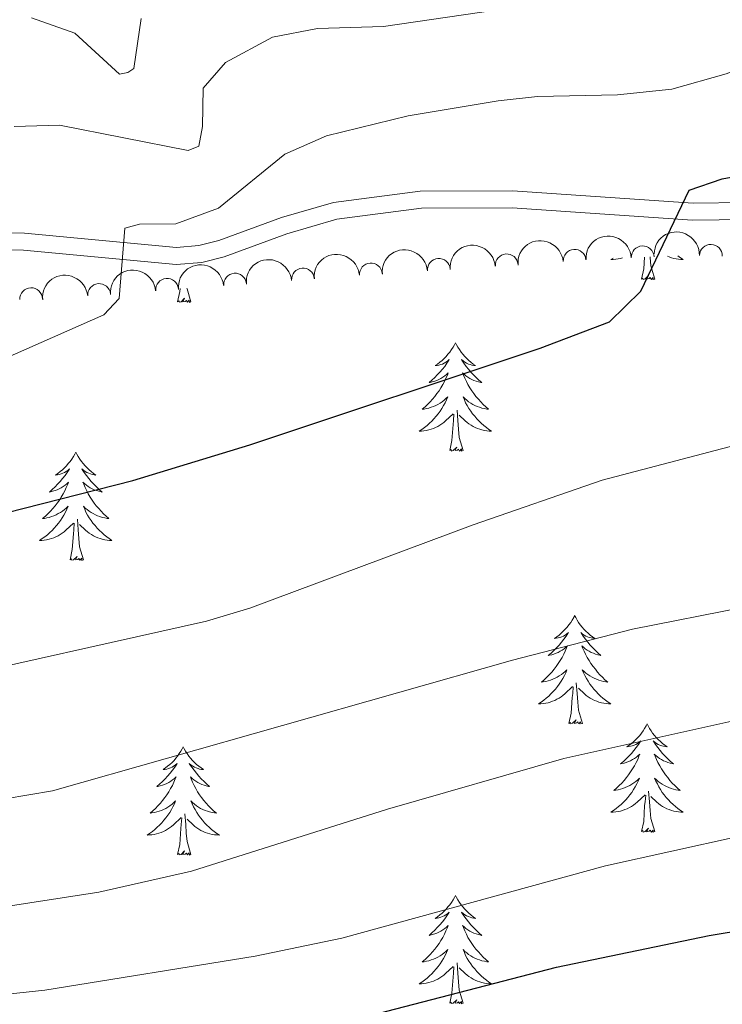
# Model space of a CAD drawing. Units: metres. Extents: x 637512 to 642026, y 722671 to 725731.
# Drawn here: x 640112 to 640189, y 723545 to 723654 of the extents above; entities that cross this region are included whole.
import ezdxf

# ---------------------------------------------------------------- set-up
doc = ezdxf.new("R2010")
doc.units = ezdxf.units.M
doc.header["$MEASUREMENT"] = 0
doc.linetypes.add('DGN Style 3', pattern=[69.30189511926604, 49.5013536566186, -19.80054146264744])
for name, color, linetype, lineweight in [('Carátula', 7, 'Continuous', 5), ('Elementos auxiliares', 7, 'Continuous', 5), ('Entidades rústicas y varios', 7, 'Continuous', 5), ('Relieve y altimetría', 7, 'Continuous', 5), ('Viales y ferrocarril', 7, 'Continuous', 5)]:
    doc.layers.add(name, color=color, linetype=linetype, lineweight=lineweight)

msp = doc.modelspace()

# ---------------------------------------------------------------- linework, layer by layer
at = {"layer": 'Carátula', "color": 7, "linetype": 'Continuous', "lineweight": 5}
msp.add_3dface([(637572.19, 722671.29), (642026.27, 722761.4299999999), (641966.1799999999, 725730.8400000001), (637512.0900000001, 725640.69)], dxfattribs=at)
at = {"layer": 'Elementos auxiliares', "color": 250, "linetype": 'Continuous', "lineweight": 5}
msp.add_3dface([(638394.6300000001, 725396.1799999999), (641809.3300000001, 725465.3200000001), (641856.6699999999, 723151.8800000001), (638440.8300000001, 723082.75)], dxfattribs=at)
at = {"layer": 'Entidades rústicas y varios', "color": 92, "linetype": 'Continuous', "lineweight": 5, "flags": 128}
for points in [[(640176.95, 723627.31), (640176.69, 723627.1499999999), (640176.95, 723627.1599999999), (640177.23, 723627.1799999999), (640177.49, 723627.22), (640177.75, 723627.28), (640177.97, 723627.3500000001)], [(640180.05, 723625.01), (640180.31, 723626.1300000001), (640180.3899999999, 723627.4199999999)], [(640181.53, 723625.01), (640181.0900000001, 723626.45), (640181.01, 723627.3600000001), (640181.01, 723627.45)], [(640184.0700000001, 723627.55), (640184.3700000001, 723627.3400000001), (640184.6499999999, 723627.1499999999), (640184.3899999999, 723627.1599999999), (640184.1300000001, 723627.1799999999), (640183.8700000001, 723627.22), (640183.6100000001, 723627.28), (640183.3500000001, 723627.3500000001), (640183.1100000001, 723627.44), (640182.9299999999, 723627.51)], [(640181.53, 723625.01), (640181.3500000001, 723624.94), (640181.3300000001, 723625.1799999999), (640181.1499999999, 723624.96), (640181.03, 723625.1599999999), (640180.9099999999, 723625.06), (640180.6300000001, 723625), (640180.8300000001, 723625.3999999999), (640180.45, 723625.02), (640180.25, 723624.96), (640180.21, 723625.1200000001), (640180.05, 723625.01)], [(640129.0700000001, 723622.5), (640129.31, 723623.6200000001), (640129.3300000001, 723623.96)], [(640130.53, 723622.5), (640130.1100000001, 723623.94), (640130.0900000001, 723624.01)], [(640130.53, 723622.5), (640130.3700000001, 723622.44), (640130.3500000001, 723622.6799999999), (640130.1499999999, 723622.45), (640130.03, 723622.6599999999), (640129.9099999999, 723622.55), (640129.6499999999, 723622.5), (640129.8300000001, 723622.8900000001), (640129.45, 723622.51), (640129.27, 723622.45), (640129.23, 723622.6200000001), (640129.0700000001, 723622.5)], [(640159.6100000001, 723618), (640159.49, 723617.78), (640159.3500000001, 723617.5), (640159.1699999999, 723617.24), (640158.99, 723616.98), (640158.79, 723616.73), (640158.5900000001, 723616.49), (640158.3700000001, 723616.27), (640158.1499999999, 723616.05), (640157.9099999999, 723615.8500000001), (640157.6499999999, 723615.6599999999), (640157.3899999999, 723615.48), (640157.5900000001, 723615.5), (640157.79, 723615.54), (640157.99, 723615.6000000001), (640158.19, 723615.6599999999), (640158.3700000001, 723615.75), (640158.55, 723615.8500000001), (640158.73, 723615.96), (640158.9299999999, 723616.1499999999), (640158.8899999999, 723616.0900000001), (640158.6699999999, 723615.74), (640158.4299999999, 723615.3999999999), (640158.1699999999, 723615.0800000001), (640157.8899999999, 723614.76), (640157.6100000001, 723614.46), (640157.3300000001, 723614.1599999999), (640157.03, 723613.8800000001), (640156.71, 723613.6100000001), (640156.8300000001, 723613.6300000001), (640157.0700000001, 723613.69), (640157.3300000001, 723613.76), (640157.55, 723613.8500000001), (640157.79, 723613.96), (640158.01, 723614.0700000001), (640158.23, 723614.2), (640158.4299999999, 723614.3500000001), (640158.6300000001, 723614.51), (640158.81, 723614.6799999999), (640158.73, 723614.45), (640158.5700000001, 723614.0900000001), (640158.4099999999, 723613.74), (640158.21, 723613.3900000001), (640158.01, 723613.05), (640157.81, 723612.72), (640157.5700000001, 723612.3999999999), (640157.3300000001, 723612.0900000001), (640157.0900000001, 723611.78), (640156.8300000001, 723611.49), (640156.55, 723611.21), (640156.27, 723610.94), (640155.97, 723610.6799999999), (640156.1699999999, 723610.71), (640156.4299999999, 723610.76), (640156.69, 723610.8200000001), (640156.95, 723610.8999999999), (640157.21, 723610.99), (640157.45, 723611.1000000001), (640157.69, 723611.22), (640157.9299999999, 723611.3600000001), (640158.1499999999, 723611.51), (640158.3700000001, 723611.6699999999), (640158.5700000001, 723611.8500000001), (640158.77, 723612.04), (640158.6300000001, 723611.71), (640158.47, 723611.3900000001), (640158.31, 723611.0800000001), (640158.1300000001, 723610.77), (640157.9299999999, 723610.47), (640157.71, 723610.19), (640157.49, 723609.9099999999), (640157.25, 723609.6400000001), (640157.01, 723609.3800000001), (640156.75, 723609.1400000001), (640156.49, 723608.8999999999), (640156.21, 723608.6799999999), (640155.9099999999, 723608.47), (640155.6300000001, 723608.28), (640155.8899999999, 723608.29), (640156.1499999999, 723608.3200000001), (640156.4099999999, 723608.3600000001), (640156.6699999999, 723608.4099999999), (640156.9299999999, 723608.48), (640157.19, 723608.5700000001), (640157.4299999999, 723608.6799999999), (640157.6699999999, 723608.79), (640157.8899999999, 723608.9199999999), (640158.1100000001, 723609.0700000001), (640158.3300000001, 723609.22), (640158.53, 723609.3999999999), (640159.3700000001, 723610.19)], [(640159.6100000001, 723618), (640159.71, 723617.78), (640159.8700000001, 723617.5), (640160.05, 723617.24), (640160.23, 723616.98), (640160.4099999999, 723616.73), (640160.6300000001, 723616.49), (640160.8500000001, 723616.27), (640161.0700000001, 723616.05), (640161.31, 723615.8500000001), (640161.5700000001, 723615.6599999999), (640161.8300000001, 723615.48), (640161.6300000001, 723615.5), (640161.4299999999, 723615.54), (640161.23, 723615.6000000001), (640161.03, 723615.6599999999), (640160.8300000001, 723615.75), (640160.6499999999, 723615.8500000001), (640160.49, 723615.96), (640160.27, 723616.1499999999), (640160.31, 723616.0900000001), (640160.55, 723615.74), (640160.79, 723615.3999999999), (640161.05, 723615.0800000001), (640161.31, 723614.76), (640161.5900000001, 723614.46), (640161.8899999999, 723614.1599999999), (640162.19, 723613.8800000001), (640162.51, 723613.6100000001), (640162.3899999999, 723613.6300000001), (640162.1300000001, 723613.69), (640161.8899999999, 723613.76), (640161.6499999999, 723613.8500000001), (640161.4299999999, 723613.96), (640161.21, 723614.0700000001), (640160.99, 723614.2), (640160.77, 723614.3500000001), (640160.5900000001, 723614.51), (640160.3899999999, 723614.6799999999), (640160.49, 723614.45), (640160.6300000001, 723614.0900000001), (640160.81, 723613.74), (640160.99, 723613.3900000001), (640161.19, 723613.05), (640161.4099999999, 723612.72), (640161.6300000001, 723612.3999999999), (640161.8700000001, 723612.0900000001), (640162.1300000001, 723611.78), (640162.3899999999, 723611.49), (640162.6699999999, 723611.21), (640162.95, 723610.94), (640163.25, 723610.6799999999), (640163.05, 723610.71), (640162.79, 723610.76), (640162.53, 723610.8200000001), (640162.27, 723610.8999999999), (640162.01, 723610.99), (640161.75, 723611.1000000001), (640161.51, 723611.22), (640161.29, 723611.3600000001), (640161.05, 723611.51), (640160.8500000001, 723611.6699999999), (640160.6300000001, 723611.8500000001), (640160.45, 723612.04), (640160.5900000001, 723611.71), (640160.73, 723611.3900000001), (640160.9099999999, 723611.0800000001), (640161.0900000001, 723610.77), (640161.29, 723610.47), (640161.49, 723610.19), (640161.73, 723609.9099999999), (640161.95, 723609.6400000001), (640162.21, 723609.3800000001), (640162.45, 723609.1400000001), (640162.73, 723608.8999999999), (640163.01, 723608.6799999999), (640163.29, 723608.47), (640163.5900000001, 723608.28), (640163.3300000001, 723608.29), (640163.05, 723608.3200000001), (640162.79, 723608.3600000001), (640162.53, 723608.4099999999), (640162.29, 723608.48), (640162.03, 723608.5700000001), (640161.79, 723608.6799999999), (640161.55, 723608.79), (640161.3300000001, 723608.9199999999), (640161.0900000001, 723609.0700000001), (640160.8899999999, 723609.22), (640160.69, 723609.3999999999), (640160.03, 723610.02)], [(640160.45, 723606.1400000001), (640160.03, 723607.5800000001), (640159.9299999999, 723608.49), (640159.8899999999, 723609.44), (640159.79, 723610.6000000001)], [(640158.99, 723606.1400000001), (640159.23, 723607.26), (640159.3500000001, 723609), (640159.3899999999, 723609.44), (640159.45, 723610.1599999999)], [(640117.8700000001, 723605.97), (640117.75, 723605.75), (640117.6100000001, 723605.48), (640117.4299999999, 723605.21), (640117.25, 723604.95), (640117.05, 723604.71), (640116.8500000001, 723604.47), (640116.6300000001, 723604.24), (640116.4099999999, 723604.03), (640116.1699999999, 723603.8200000001), (640115.9099999999, 723603.6300000001), (640115.6499999999, 723603.45), (640115.8500000001, 723603.48), (640116.05, 723603.52), (640116.25, 723603.5700000001), (640116.45, 723603.6400000001), (640116.6300000001, 723603.72), (640116.81, 723603.8200000001), (640116.99, 723603.94), (640117.19, 723604.1300000001), (640117.1499999999, 723604.06), (640116.9299999999, 723603.72), (640116.69, 723603.3800000001), (640116.4299999999, 723603.05), (640116.1499999999, 723602.74), (640115.8700000001, 723602.4299999999), (640115.5900000001, 723602.1400000001), (640115.29, 723601.8600000001), (640114.97, 723601.5800000001), (640115.0900000001, 723601.6100000001), (640115.3300000001, 723601.6699999999), (640115.5900000001, 723601.74), (640115.81, 723601.8300000001), (640116.05, 723601.9299999999), (640116.27, 723602.05), (640116.49, 723602.1799999999), (640116.69, 723602.3200000001), (640116.8899999999, 723602.48), (640117.0700000001, 723602.6499999999), (640116.99, 723602.4299999999), (640116.8300000001, 723602.0700000001), (640116.6699999999, 723601.71), (640116.47, 723601.3700000001), (640116.27, 723601.03), (640116.0700000001, 723600.7), (640115.8300000001, 723600.3700000001), (640115.6100000001, 723600.06), (640115.3500000001, 723599.76), (640115.0900000001, 723599.47), (640114.81, 723599.19), (640114.53, 723598.9199999999), (640114.23, 723598.6599999999), (640114.4299999999, 723598.6799999999), (640114.69, 723598.73), (640114.95, 723598.79), (640115.21, 723598.8700000001), (640115.47, 723598.97), (640115.71, 723599.0700000001), (640115.95, 723599.2), (640116.19, 723599.3400000001), (640116.4099999999, 723599.48), (640116.6300000001, 723599.6499999999), (640116.8300000001, 723599.8200000001), (640117.03, 723600.01), (640116.8899999999, 723599.69), (640116.73, 723599.3600000001), (640116.5700000001, 723599.05), (640116.3899999999, 723598.75), (640116.19, 723598.45), (640115.97, 723598.1599999999), (640115.75, 723597.8800000001), (640115.51, 723597.6200000001), (640115.27, 723597.3600000001), (640115.01, 723597.1100000001), (640114.75, 723596.8800000001), (640114.47, 723596.6599999999), (640114.1699999999, 723596.45), (640113.8899999999, 723596.26), (640114.1499999999, 723596.26), (640114.4099999999, 723596.29), (640114.6699999999, 723596.3300000001), (640114.9299999999, 723596.3900000001), (640115.19, 723596.46), (640115.45, 723596.55), (640115.69, 723596.6499999999), (640115.9299999999, 723596.77), (640116.1499999999, 723596.8999999999), (640116.3700000001, 723597.04), (640116.5900000001, 723597.2), (640116.79, 723597.3700000001), (640117.6300000001, 723598.1699999999)], [(640117.8700000001, 723605.97), (640117.97, 723605.75), (640118.1300000001, 723605.48), (640118.31, 723605.21), (640118.49, 723604.95), (640118.6699999999, 723604.71), (640118.8899999999, 723604.47), (640119.1100000001, 723604.24), (640119.3300000001, 723604.03), (640119.5700000001, 723603.8200000001), (640119.8300000001, 723603.6300000001), (640120.0900000001, 723603.45), (640119.8899999999, 723603.48), (640119.69, 723603.52), (640119.49, 723603.5700000001), (640119.29, 723603.6400000001), (640119.0900000001, 723603.72), (640118.9099999999, 723603.8200000001), (640118.75, 723603.94), (640118.53, 723604.1300000001), (640118.5900000001, 723604.06), (640118.81, 723603.72), (640119.05, 723603.3800000001), (640119.31, 723603.05), (640119.5700000001, 723602.74), (640119.8500000001, 723602.4299999999), (640120.1499999999, 723602.1400000001), (640120.45, 723601.8600000001), (640120.77, 723601.5800000001), (640120.6499999999, 723601.6100000001), (640120.3899999999, 723601.6699999999), (640120.1499999999, 723601.74), (640119.9099999999, 723601.8300000001), (640119.69, 723601.9299999999), (640119.47, 723602.05), (640119.25, 723602.1799999999), (640119.05, 723602.3200000001), (640118.8500000001, 723602.48), (640118.6499999999, 723602.6499999999), (640118.75, 723602.4299999999), (640118.9099999999, 723602.0700000001), (640119.0700000001, 723601.71), (640119.25, 723601.3700000001), (640119.45, 723601.03), (640119.6699999999, 723600.7), (640119.8899999999, 723600.3700000001), (640120.1300000001, 723600.06), (640120.3899999999, 723599.76), (640120.6499999999, 723599.47), (640120.9299999999, 723599.19), (640121.21, 723598.9199999999), (640121.51, 723598.6599999999), (640121.31, 723598.6799999999), (640121.05, 723598.73), (640120.79, 723598.79), (640120.53, 723598.8700000001), (640120.27, 723598.97), (640120.03, 723599.0700000001), (640119.77, 723599.2), (640119.55, 723599.3400000001), (640119.3300000001, 723599.48), (640119.1100000001, 723599.6499999999), (640118.8899999999, 723599.8200000001), (640118.71, 723600.01), (640118.8500000001, 723599.69), (640118.99, 723599.3600000001), (640119.1699999999, 723599.05), (640119.3500000001, 723598.75), (640119.55, 723598.45), (640119.75, 723598.1599999999), (640119.99, 723597.8800000001), (640120.21, 723597.6200000001), (640120.47, 723597.3600000001), (640120.73, 723597.1100000001), (640120.99, 723596.8800000001), (640121.27, 723596.6599999999), (640121.55, 723596.45), (640121.8500000001, 723596.26), (640121.5900000001, 723596.26), (640121.31, 723596.29), (640121.05, 723596.3300000001), (640120.79, 723596.3900000001), (640120.55, 723596.46), (640120.29, 723596.55), (640120.05, 723596.6499999999), (640119.81, 723596.77), (640119.5900000001, 723596.8999999999), (640119.3500000001, 723597.04), (640119.1499999999, 723597.2), (640118.95, 723597.3700000001), (640118.29, 723597.99)], [(640160.45, 723606.1400000001), (640160.29, 723606.0800000001), (640160.27, 723606.3200000001), (640160.0700000001, 723606.0900000001), (640159.95, 723606.3), (640159.8300000001, 723606.19), (640159.5700000001, 723606.1400000001), (640159.75, 723606.53), (640159.3700000001, 723606.1499999999), (640159.19, 723606.0900000001), (640159.1499999999, 723606.26), (640158.99, 723606.1400000001)], [(640118.71, 723594.1200000001), (640118.29, 723595.56), (640118.19, 723596.46), (640118.1499999999, 723597.4099999999), (640118.05, 723598.5800000001)], [(640117.25, 723594.1200000001), (640117.49, 723595.24), (640117.6100000001, 723596.98), (640117.6499999999, 723597.4099999999), (640117.71, 723598.1400000001)], [(640118.71, 723594.1200000001), (640118.55, 723594.05), (640118.53, 723594.29), (640118.3300000001, 723594.0700000001), (640118.21, 723594.27), (640118.0900000001, 723594.1599999999), (640117.8300000001, 723594.1100000001), (640118.01, 723594.5), (640117.6300000001, 723594.1200000001), (640117.45, 723594.0700000001), (640117.4099999999, 723594.23), (640117.25, 723594.1200000001)], [(640172.71, 723587.98), (640172.6100000001, 723587.77), (640172.45, 723587.49), (640172.29, 723587.22), (640172.0900000001, 723586.97), (640171.9099999999, 723586.72), (640171.69, 723586.48), (640171.47, 723586.26), (640171.25, 723586.04), (640171.01, 723585.8400000001), (640170.75, 723585.6499999999), (640170.49, 723585.47), (640170.69, 723585.49), (640170.8899999999, 723585.53), (640171.0900000001, 723585.5800000001), (640171.29, 723585.6499999999), (640171.49, 723585.74), (640171.6699999999, 723585.8400000001), (640171.8300000001, 723585.95), (640172.05, 723586.1400000001), (640172.01, 723586.0800000001), (640171.77, 723585.73), (640171.53, 723585.3900000001), (640171.27, 723585.0700000001), (640171.01, 723584.75), (640170.73, 723584.45), (640170.4299999999, 723584.1499999999), (640170.1300000001, 723583.8700000001), (640169.81, 723583.6000000001), (640169.95, 723583.6200000001), (640170.19, 723583.6799999999), (640170.4299999999, 723583.75), (640170.6699999999, 723583.8400000001), (640170.8899999999, 723583.94), (640171.1100000001, 723584.06), (640171.3300000001, 723584.19), (640171.55, 723584.3400000001), (640171.73, 723584.5), (640171.9299999999, 723584.6599999999), (640171.8300000001, 723584.44), (640171.69, 723584.0800000001), (640171.51, 723583.73), (640171.3300000001, 723583.3800000001), (640171.1300000001, 723583.04), (640170.9099999999, 723582.71), (640170.69, 723582.3900000001), (640170.45, 723582.0800000001), (640170.19, 723581.77), (640169.9299999999, 723581.48), (640169.6499999999, 723581.2), (640169.3700000001, 723580.9299999999), (640169.0700000001, 723580.6699999999), (640169.27, 723580.7), (640169.53, 723580.74), (640169.79, 723580.81), (640170.05, 723580.8900000001), (640170.31, 723580.98), (640170.5700000001, 723581.0900000001), (640170.81, 723581.21), (640171.03, 723581.3500000001), (640171.27, 723581.5), (640171.47, 723581.6599999999), (640171.69, 723581.8400000001), (640171.8700000001, 723582.03), (640171.73, 723581.7), (640171.5900000001, 723581.3800000001), (640171.4099999999, 723581.06), (640171.23, 723580.76), (640171.03, 723580.46), (640170.8300000001, 723580.1799999999), (640170.6100000001, 723579.8999999999), (640170.3700000001, 723579.6300000001), (640170.1100000001, 723579.3700000001), (640169.8700000001, 723579.1300000001), (640169.5900000001, 723578.8900000001), (640169.31, 723578.6699999999), (640169.03, 723578.46), (640168.73, 723578.27), (640168.99, 723578.28), (640169.27, 723578.3), (640169.53, 723578.3400000001), (640169.79, 723578.3999999999), (640170.03, 723578.47), (640170.29, 723578.56), (640170.53, 723578.6599999999), (640170.77, 723578.78), (640171.01, 723578.9099999999), (640171.23, 723579.06), (640171.4299999999, 723579.21), (640171.6300000001, 723579.3800000001), (640172.49, 723580.1799999999)], [(640172.71, 723587.98), (640172.8300000001, 723587.77), (640172.99, 723587.49), (640173.1499999999, 723587.22), (640173.3300000001, 723586.97), (640173.53, 723586.72), (640173.73, 723586.48), (640173.95, 723586.26), (640174.19, 723586.04), (640174.4299999999, 723585.8400000001), (640174.6699999999, 723585.6499999999), (640174.9299999999, 723585.47), (640174.73, 723585.49), (640174.53, 723585.53), (640174.3300000001, 723585.5800000001), (640174.1300000001, 723585.6499999999), (640173.95, 723585.74), (640173.77, 723585.8400000001), (640173.5900000001, 723585.95), (640173.3899999999, 723586.1400000001), (640173.4299999999, 723586.0800000001), (640173.6499999999, 723585.73), (640173.9099999999, 723585.3900000001), (640174.1499999999, 723585.0700000001), (640174.4299999999, 723584.75), (640174.71, 723584.45), (640174.99, 723584.1499999999), (640175.29, 723583.8700000001), (640175.6100000001, 723583.6000000001), (640175.49, 723583.6200000001), (640175.25, 723583.6799999999), (640175.01, 723583.75), (640174.77, 723583.8400000001), (640174.53, 723583.94), (640174.31, 723584.06), (640174.0900000001, 723584.19), (640173.8899999999, 723584.3400000001), (640173.69, 723584.5), (640173.51, 723584.6599999999), (640173.5900000001, 723584.44), (640173.75, 723584.0800000001), (640173.9099999999, 723583.73), (640174.1100000001, 723583.3800000001), (640174.31, 723583.04), (640174.51, 723582.71), (640174.75, 723582.3900000001), (640174.99, 723582.0800000001), (640175.23, 723581.77), (640175.49, 723581.48), (640175.77, 723581.2), (640176.05, 723580.9299999999), (640176.3500000001, 723580.6699999999), (640176.1499999999, 723580.7), (640175.8899999999, 723580.74), (640175.6300000001, 723580.81), (640175.3700000001, 723580.8900000001), (640175.1100000001, 723580.98), (640174.8700000001, 723581.0900000001), (640174.6300000001, 723581.21), (640174.3899999999, 723581.3500000001), (640174.1699999999, 723581.5), (640173.95, 723581.6599999999), (640173.75, 723581.8400000001), (640173.55, 723582.03), (640173.69, 723581.7), (640173.8500000001, 723581.3800000001), (640174.01, 723581.06), (640174.19, 723580.76), (640174.3899999999, 723580.46), (640174.6100000001, 723580.1799999999), (640174.8300000001, 723579.8999999999), (640175.0700000001, 723579.6300000001), (640175.31, 723579.3700000001), (640175.5700000001, 723579.1300000001), (640175.8300000001, 723578.8900000001), (640176.1100000001, 723578.6699999999), (640176.4099999999, 723578.46), (640176.69, 723578.27), (640176.4299999999, 723578.28), (640176.1699999999, 723578.3), (640175.9099999999, 723578.3400000001), (640175.6499999999, 723578.3999999999), (640175.3899999999, 723578.47), (640175.1499999999, 723578.56), (640174.8899999999, 723578.6599999999), (640174.6499999999, 723578.78), (640174.4299999999, 723578.9099999999), (640174.21, 723579.06), (640173.99, 723579.21), (640173.79, 723579.3800000001), (640173.1300000001, 723580)], [(640172.0900000001, 723576.1300000001), (640172.3500000001, 723577.25), (640172.45, 723578.99), (640172.51, 723579.4299999999), (640172.5700000001, 723580.1499999999)], [(640173.5700000001, 723576.1300000001), (640173.1300000001, 723577.5700000001), (640173.05, 723578.48), (640172.99, 723579.4299999999), (640172.8899999999, 723580.5900000001)], [(640173.5700000001, 723576.1300000001), (640173.3899999999, 723576.0700000001), (640173.3700000001, 723576.3), (640173.19, 723576.0800000001), (640173.0700000001, 723576.29), (640172.95, 723576.1799999999), (640172.6699999999, 723576.1200000001), (640172.8700000001, 723576.52), (640172.49, 723576.1400000001), (640172.29, 723576.0800000001), (640172.25, 723576.24), (640172.0900000001, 723576.1300000001)], [(640180.6699999999, 723576.0700000001), (640180.5700000001, 723575.8500000001), (640180.4099999999, 723575.5700000001), (640180.25, 723575.31), (640180.05, 723575.05), (640179.8700000001, 723574.8), (640179.6499999999, 723574.56), (640179.4299999999, 723574.3400000001), (640179.21, 723574.1200000001), (640178.97, 723573.9199999999), (640178.71, 723573.73), (640178.45, 723573.55), (640178.6499999999, 723573.5700000001), (640178.8500000001, 723573.6100000001), (640179.05, 723573.6599999999), (640179.25, 723573.73), (640179.45, 723573.8200000001), (640179.6300000001, 723573.9199999999), (640179.79, 723574.03), (640180.01, 723574.22), (640179.97, 723574.1599999999), (640179.73, 723573.81), (640179.49, 723573.48), (640179.23, 723573.1499999999), (640178.97, 723572.8300000001), (640178.69, 723572.53), (640178.3899999999, 723572.23), (640178.0900000001, 723571.95), (640177.77, 723571.6799999999), (640177.9099999999, 723571.7), (640178.1499999999, 723571.76), (640178.3899999999, 723571.8300000001), (640178.6300000001, 723571.9199999999), (640178.8500000001, 723572.02), (640179.0700000001, 723572.1400000001), (640179.29, 723572.27), (640179.51, 723572.4199999999), (640179.69, 723572.5800000001), (640179.8899999999, 723572.75), (640179.79, 723572.52), (640179.6499999999, 723572.1599999999), (640179.47, 723571.81), (640179.29, 723571.46), (640179.0900000001, 723571.1200000001), (640178.8700000001, 723570.79), (640178.6499999999, 723570.47), (640178.4099999999, 723570.1599999999), (640178.1499999999, 723569.8500000001), (640177.8899999999, 723569.56), (640177.6100000001, 723569.28), (640177.3300000001, 723569.01), (640177.03, 723568.75), (640177.23, 723568.78), (640177.49, 723568.8200000001), (640177.75, 723568.8900000001), (640178.01, 723568.97), (640178.27, 723569.06), (640178.53, 723569.1699999999), (640178.77, 723569.29), (640178.99, 723569.4299999999), (640179.23, 723569.5800000001), (640179.4299999999, 723569.74), (640179.6499999999, 723569.9199999999), (640179.8300000001, 723570.1100000001), (640179.69, 723569.78), (640179.55, 723569.46), (640179.3700000001, 723569.1499999999), (640179.19, 723568.8400000001), (640178.99, 723568.54), (640178.79, 723568.26), (640178.5700000001, 723567.98), (640178.3300000001, 723567.71), (640178.0700000001, 723567.45), (640177.8300000001, 723567.21), (640177.55, 723566.97), (640177.27, 723566.75), (640176.99, 723566.54), (640176.69, 723566.3500000001), (640176.95, 723566.3600000001), (640177.23, 723566.3800000001), (640177.49, 723566.4299999999), (640177.75, 723566.48), (640177.99, 723566.56), (640178.25, 723566.6400000001), (640178.49, 723566.74), (640178.73, 723566.8600000001), (640178.97, 723566.99), (640179.19, 723567.1400000001), (640179.3899999999, 723567.3), (640179.5900000001, 723567.46), (640180.45, 723568.26)], [(640180.6699999999, 723576.0700000001), (640180.79, 723575.8500000001), (640180.95, 723575.5700000001), (640181.1100000001, 723575.31), (640181.29, 723575.05), (640181.49, 723574.8), (640181.69, 723574.56), (640181.9099999999, 723574.3400000001), (640182.1499999999, 723574.1200000001), (640182.3899999999, 723573.9199999999), (640182.6300000001, 723573.73), (640182.8899999999, 723573.55), (640182.69, 723573.5700000001), (640182.49, 723573.6100000001), (640182.29, 723573.6599999999), (640182.0900000001, 723573.73), (640181.9099999999, 723573.8200000001), (640181.73, 723573.9199999999), (640181.55, 723574.03), (640181.3500000001, 723574.22), (640181.3899999999, 723574.1599999999), (640181.6100000001, 723573.81), (640181.8700000001, 723573.48), (640182.1100000001, 723573.1499999999), (640182.3899999999, 723572.8300000001), (640182.6699999999, 723572.53), (640182.95, 723572.23), (640183.25, 723571.95), (640183.5700000001, 723571.6799999999), (640183.45, 723571.7), (640183.21, 723571.76), (640182.97, 723571.8300000001), (640182.73, 723571.9199999999), (640182.49, 723572.02), (640182.27, 723572.1400000001), (640182.05, 723572.27), (640181.8500000001, 723572.4199999999), (640181.6499999999, 723572.5800000001), (640181.47, 723572.75), (640181.55, 723572.52), (640181.71, 723572.1599999999), (640181.8700000001, 723571.81), (640182.0700000001, 723571.46), (640182.27, 723571.1200000001), (640182.47, 723570.79), (640182.71, 723570.47), (640182.95, 723570.1599999999), (640183.19, 723569.8500000001), (640183.45, 723569.56), (640183.73, 723569.28), (640184.01, 723569.01), (640184.31, 723568.75), (640184.1100000001, 723568.78), (640183.8500000001, 723568.8200000001), (640183.5900000001, 723568.8900000001), (640183.3300000001, 723568.97), (640183.0700000001, 723569.06), (640182.8300000001, 723569.1699999999), (640182.5900000001, 723569.29), (640182.3500000001, 723569.4299999999), (640182.1300000001, 723569.5800000001), (640181.9099999999, 723569.74), (640181.71, 723569.9199999999), (640181.51, 723570.1100000001), (640181.6499999999, 723569.78), (640181.81, 723569.46), (640181.97, 723569.1499999999), (640182.1499999999, 723568.8400000001), (640182.3500000001, 723568.54), (640182.5700000001, 723568.26), (640182.79, 723567.98), (640183.03, 723567.71), (640183.27, 723567.45), (640183.53, 723567.21), (640183.79, 723566.97), (640184.0700000001, 723566.75), (640184.3700000001, 723566.54), (640184.6499999999, 723566.3500000001), (640184.3899999999, 723566.3600000001), (640184.1300000001, 723566.3800000001), (640183.8700000001, 723566.4299999999), (640183.6100000001, 723566.48), (640183.3500000001, 723566.56), (640183.1100000001, 723566.6400000001), (640182.8500000001, 723566.74), (640182.6100000001, 723566.8600000001), (640182.3899999999, 723566.99), (640182.1699999999, 723567.1400000001), (640181.95, 723567.3), (640181.75, 723567.46), (640181.0900000001, 723568.0800000001)], [(640129.69, 723573.56), (640129.5700000001, 723573.3400000001), (640129.4099999999, 723573.06), (640129.25, 723572.8), (640129.0700000001, 723572.54), (640128.8700000001, 723572.29), (640128.6699999999, 723572.06), (640128.45, 723571.8300000001), (640128.21, 723571.6100000001), (640127.97, 723571.4099999999), (640127.73, 723571.22), (640127.47, 723571.04), (640127.6699999999, 723571.06), (640127.8700000001, 723571.1000000001), (640128.0700000001, 723571.1599999999), (640128.27, 723571.23), (640128.45, 723571.31), (640128.6300000001, 723571.4099999999), (640128.81, 723571.52), (640129.01, 723571.71), (640128.97, 723571.6499999999), (640128.75, 723571.3), (640128.49, 723570.97), (640128.25, 723570.6400000001), (640127.97, 723570.3200000001), (640127.69, 723570.02), (640127.4099999999, 723569.73), (640127.0900000001, 723569.44), (640126.79, 723569.1699999999), (640126.9099999999, 723569.2), (640127.1499999999, 723569.25), (640127.3899999999, 723569.3300000001), (640127.6300000001, 723569.4099999999), (640127.8700000001, 723569.52), (640128.0900000001, 723569.6400000001), (640128.31, 723569.77), (640128.51, 723569.9099999999), (640128.71, 723570.0700000001), (640128.8899999999, 723570.24), (640128.81, 723570.02), (640128.6499999999, 723569.6599999999), (640128.49, 723569.3), (640128.29, 723568.95), (640128.0900000001, 723568.6100000001), (640127.8899999999, 723568.28), (640127.6499999999, 723567.96), (640127.4099999999, 723567.6499999999), (640127.1699999999, 723567.3500000001), (640126.9099999999, 723567.05), (640126.6300000001, 723566.77), (640126.3500000001, 723566.5), (640126.05, 723566.24), (640126.23, 723566.27), (640126.51, 723566.3200000001), (640126.77, 723566.3800000001), (640127.03, 723566.46), (640127.29, 723566.55), (640127.53, 723566.6599999999), (640127.77, 723566.78), (640128.01, 723566.9199999999), (640128.23, 723567.0700000001), (640128.45, 723567.24), (640128.6499999999, 723567.4099999999), (640128.8500000001, 723567.6000000001), (640128.71, 723567.27), (640128.55, 723566.95), (640128.3899999999, 723566.6400000001), (640128.21, 723566.3300000001), (640128.01, 723566.04), (640127.79, 723565.75), (640127.5700000001, 723565.47), (640127.3300000001, 723565.2), (640127.0900000001, 723564.94), (640126.8300000001, 723564.7), (640126.5700000001, 723564.46), (640126.29, 723564.24), (640125.99, 723564.03), (640125.71, 723563.8400000001), (640125.97, 723563.8500000001), (640126.23, 723563.8800000001), (640126.49, 723563.9199999999), (640126.75, 723563.98), (640127.01, 723564.05), (640127.25, 723564.1300000001), (640127.51, 723564.24), (640127.75, 723564.3500000001), (640127.97, 723564.48), (640128.19, 723564.6300000001), (640128.4099999999, 723564.79), (640128.6100000001, 723564.96), (640129.45, 723565.76)], [(640129.69, 723573.56), (640129.79, 723573.3400000001), (640129.95, 723573.06), (640130.1100000001, 723572.8), (640130.31, 723572.54), (640130.49, 723572.29), (640130.71, 723572.06), (640130.9299999999, 723571.8300000001), (640131.1499999999, 723571.6100000001), (640131.3899999999, 723571.4099999999), (640131.6499999999, 723571.22), (640131.9099999999, 723571.04), (640131.71, 723571.06), (640131.49, 723571.1000000001), (640131.31, 723571.1599999999), (640131.1100000001, 723571.23), (640130.9099999999, 723571.31), (640130.73, 723571.4099999999), (640130.5700000001, 723571.52), (640130.3500000001, 723571.71), (640130.3899999999, 723571.6499999999), (640130.6300000001, 723571.3), (640130.8700000001, 723570.97), (640131.1300000001, 723570.6400000001), (640131.3899999999, 723570.3200000001), (640131.6699999999, 723570.02), (640131.97, 723569.73), (640132.27, 723569.44), (640132.5900000001, 723569.1699999999), (640132.45, 723569.2), (640132.21, 723569.25), (640131.97, 723569.3300000001), (640131.73, 723569.4099999999), (640131.51, 723569.52), (640131.29, 723569.6400000001), (640131.0700000001, 723569.77), (640130.8500000001, 723569.9099999999), (640130.6699999999, 723570.0700000001), (640130.47, 723570.24), (640130.5700000001, 723570.02), (640130.71, 723569.6599999999), (640130.8899999999, 723569.3), (640131.0700000001, 723568.95), (640131.27, 723568.6100000001), (640131.49, 723568.28), (640131.71, 723567.96), (640131.95, 723567.6499999999), (640132.21, 723567.3500000001), (640132.47, 723567.05), (640132.75, 723566.77), (640133.03, 723566.5), (640133.3300000001, 723566.24), (640133.1300000001, 723566.27), (640132.8700000001, 723566.3200000001), (640132.5900000001, 723566.3800000001), (640132.3500000001, 723566.46), (640132.0900000001, 723566.55), (640131.8300000001, 723566.6599999999), (640131.5900000001, 723566.78), (640131.3700000001, 723566.9199999999), (640131.1300000001, 723567.0700000001), (640130.9299999999, 723567.24), (640130.71, 723567.4099999999), (640130.53, 723567.6000000001), (640130.6699999999, 723567.27), (640130.81, 723566.95), (640130.99, 723566.6400000001), (640131.1699999999, 723566.3300000001), (640131.3700000001, 723566.04), (640131.5700000001, 723565.75), (640131.79, 723565.47), (640132.03, 723565.2), (640132.27, 723564.94), (640132.53, 723564.7), (640132.81, 723564.46), (640133.0900000001, 723564.24), (640133.3700000001, 723564.03), (640133.6699999999, 723563.8400000001), (640133.3899999999, 723563.8500000001), (640133.1300000001, 723563.8800000001), (640132.8700000001, 723563.9199999999), (640132.6100000001, 723563.98), (640132.3700000001, 723564.05), (640132.1100000001, 723564.1300000001), (640131.8700000001, 723564.24), (640131.6300000001, 723564.3500000001), (640131.3899999999, 723564.48), (640131.1699999999, 723564.6300000001), (640130.97, 723564.79), (640130.77, 723564.96), (640130.1100000001, 723565.5800000001)], [(640180.05, 723564.22), (640180.31, 723565.3300000001), (640180.4099999999, 723567.0800000001), (640180.47, 723567.51), (640180.53, 723568.23)], [(640181.53, 723564.22), (640181.0900000001, 723565.6599999999), (640181.01, 723566.56), (640180.95, 723567.51), (640180.8500000001, 723568.6699999999)], [(640130.53, 723561.71), (640130.1100000001, 723563.1499999999), (640130.01, 723564.05), (640129.97, 723565), (640129.8700000001, 723566.1599999999)], [(640129.0700000001, 723561.71), (640129.31, 723562.8200000001), (640129.4299999999, 723564.5700000001), (640129.47, 723565), (640129.53, 723565.72)], [(640181.53, 723564.22), (640181.3500000001, 723564.1499999999), (640181.3300000001, 723564.3900000001), (640181.1499999999, 723564.1599999999), (640181.03, 723564.3700000001), (640180.9099999999, 723564.26), (640180.6300000001, 723564.2), (640180.8300000001, 723564.6000000001), (640180.45, 723564.22), (640180.25, 723564.1599999999), (640180.21, 723564.3300000001), (640180.05, 723564.22)], [(640130.53, 723561.71), (640130.3700000001, 723561.6400000001), (640130.3500000001, 723561.8800000001), (640130.1499999999, 723561.6599999999), (640130.03, 723561.8600000001), (640129.9099999999, 723561.75), (640129.6499999999, 723561.7), (640129.8300000001, 723562.0900000001), (640129.45, 723561.71), (640129.27, 723561.6599999999), (640129.23, 723561.8200000001), (640129.0700000001, 723561.71)], [(640159.6100000001, 723557.2), (640159.49, 723556.98), (640159.3500000001, 723556.7), (640159.1699999999, 723556.44), (640158.99, 723556.1799999999), (640158.79, 723555.9299999999), (640158.5900000001, 723555.7), (640158.3700000001, 723555.47), (640158.1499999999, 723555.25), (640157.9099999999, 723555.05), (640157.6499999999, 723554.8600000001), (640157.3899999999, 723554.6799999999), (640157.5900000001, 723554.7), (640157.79, 723554.74), (640157.99, 723554.8), (640158.19, 723554.8700000001), (640158.3700000001, 723554.95), (640158.55, 723555.05), (640158.73, 723555.1599999999), (640158.9299999999, 723555.3500000001), (640158.8899999999, 723555.29), (640158.6699999999, 723554.94), (640158.4299999999, 723554.6100000001), (640158.1699999999, 723554.28), (640157.8899999999, 723553.96), (640157.6100000001, 723553.6599999999), (640157.3300000001, 723553.3700000001), (640157.03, 723553.0800000001), (640156.71, 723552.81), (640156.8300000001, 723552.8400000001), (640157.0700000001, 723552.8900000001), (640157.3300000001, 723552.97), (640157.55, 723553.05), (640157.79, 723553.1599999999), (640158.01, 723553.28), (640158.23, 723553.4099999999), (640158.4299999999, 723553.55), (640158.6300000001, 723553.71), (640158.81, 723553.8800000001), (640158.73, 723553.6599999999), (640158.5700000001, 723553.3), (640158.4099999999, 723552.94), (640158.21, 723552.5900000001), (640158.01, 723552.25), (640157.81, 723551.9199999999), (640157.5700000001, 723551.6000000001), (640157.3300000001, 723551.29), (640157.0900000001, 723550.99), (640156.8300000001, 723550.69), (640156.55, 723550.4099999999), (640156.27, 723550.1400000001), (640155.97, 723549.8800000001), (640156.1699999999, 723549.9099999999), (640156.4299999999, 723549.96), (640156.69, 723550.02), (640156.95, 723550.1000000001), (640157.21, 723550.19), (640157.45, 723550.3), (640157.69, 723550.4199999999), (640157.9299999999, 723550.56), (640158.1499999999, 723550.71), (640158.3700000001, 723550.8800000001), (640158.5700000001, 723551.05), (640158.77, 723551.24), (640158.6300000001, 723550.9099999999), (640158.47, 723550.5900000001), (640158.31, 723550.28), (640158.1300000001, 723549.97), (640157.9299999999, 723549.6799999999), (640157.71, 723549.3900000001), (640157.49, 723549.1100000001), (640157.25, 723548.8400000001), (640157.01, 723548.5800000001), (640156.75, 723548.3400000001), (640156.49, 723548.1000000001), (640156.21, 723547.8800000001), (640155.9099999999, 723547.6699999999), (640155.6300000001, 723547.48), (640155.8899999999, 723547.49), (640156.1499999999, 723547.52), (640156.4099999999, 723547.56), (640156.6699999999, 723547.6200000001), (640156.9299999999, 723547.69), (640157.19, 723547.77), (640157.4299999999, 723547.8800000001), (640157.6699999999, 723547.99), (640157.8899999999, 723548.1200000001), (640158.1100000001, 723548.27), (640158.3300000001, 723548.4299999999), (640158.53, 723548.6000000001), (640159.3700000001, 723549.3999999999)], [(640159.6100000001, 723557.2), (640159.71, 723556.98), (640159.8700000001, 723556.7), (640160.05, 723556.44), (640160.23, 723556.1799999999), (640160.4099999999, 723555.9299999999), (640160.6300000001, 723555.7), (640160.8500000001, 723555.47), (640161.0700000001, 723555.25), (640161.31, 723555.05), (640161.5700000001, 723554.8600000001), (640161.8300000001, 723554.6799999999), (640161.6300000001, 723554.7), (640161.4299999999, 723554.74), (640161.23, 723554.8), (640161.03, 723554.8700000001), (640160.8300000001, 723554.95), (640160.6499999999, 723555.05), (640160.49, 723555.1599999999), (640160.27, 723555.3500000001), (640160.31, 723555.29), (640160.55, 723554.94), (640160.79, 723554.6100000001), (640161.05, 723554.28), (640161.31, 723553.96), (640161.5900000001, 723553.6599999999), (640161.8899999999, 723553.3700000001), (640162.19, 723553.0800000001), (640162.51, 723552.81), (640162.3899999999, 723552.8400000001), (640162.1300000001, 723552.8900000001), (640161.8899999999, 723552.97), (640161.6499999999, 723553.05), (640161.4299999999, 723553.1599999999), (640161.21, 723553.28), (640160.99, 723553.4099999999), (640160.77, 723553.55), (640160.5900000001, 723553.71), (640160.3899999999, 723553.8800000001), (640160.49, 723553.6599999999), (640160.6300000001, 723553.3), (640160.81, 723552.94), (640160.99, 723552.5900000001), (640161.19, 723552.25), (640161.4099999999, 723551.9199999999), (640161.6300000001, 723551.6000000001), (640161.8700000001, 723551.29), (640162.1300000001, 723550.99), (640162.3899999999, 723550.69), (640162.6699999999, 723550.4099999999), (640162.95, 723550.1400000001), (640163.25, 723549.8800000001), (640163.05, 723549.9099999999), (640162.79, 723549.96), (640162.53, 723550.02), (640162.27, 723550.1000000001), (640162.01, 723550.19), (640161.75, 723550.3), (640161.51, 723550.4199999999), (640161.29, 723550.56), (640161.05, 723550.71), (640160.8500000001, 723550.8800000001), (640160.6300000001, 723551.05), (640160.45, 723551.24), (640160.5900000001, 723550.9099999999), (640160.73, 723550.5900000001), (640160.9099999999, 723550.28), (640161.0900000001, 723549.97), (640161.29, 723549.6799999999), (640161.49, 723549.3900000001), (640161.73, 723549.1100000001), (640161.95, 723548.8400000001), (640162.21, 723548.5800000001), (640162.45, 723548.3400000001), (640162.73, 723548.1000000001), (640163.01, 723547.8800000001), (640163.29, 723547.6699999999), (640163.5900000001, 723547.48), (640163.3300000001, 723547.49), (640163.05, 723547.52), (640162.79, 723547.56), (640162.53, 723547.6200000001), (640162.29, 723547.69), (640162.03, 723547.77), (640161.79, 723547.8800000001), (640161.55, 723547.99), (640161.3300000001, 723548.1200000001), (640161.0900000001, 723548.27), (640160.8899999999, 723548.4299999999), (640160.69, 723548.6000000001), (640160.03, 723549.22)], [(640160.45, 723545.3500000001), (640160.03, 723546.79), (640159.9299999999, 723547.69), (640159.8899999999, 723548.6400000001), (640159.79, 723549.8)], [(640158.99, 723545.3500000001), (640159.23, 723546.46), (640159.3500000001, 723548.21), (640159.3899999999, 723548.6400000001), (640159.45, 723549.3600000001)], [(640160.45, 723545.3500000001), (640160.29, 723545.28), (640160.27, 723545.52), (640160.0700000001, 723545.3), (640159.95, 723545.5), (640159.8300000001, 723545.3900000001), (640159.5700000001, 723545.3400000001), (640159.75, 723545.73), (640159.3700000001, 723545.3500000001), (640159.19, 723545.3), (640159.1499999999, 723545.46), (640158.99, 723545.3500000001)]]:
    msp.add_lwpolyline(points, dxfattribs=at)
at = {"layer": 'Entidades rústicas y varios', "color": 92, "linetype": 'Continuous', "lineweight": 5, "extrusion": (-0.1526778550640092, -0.1666151685443184, 0.9741297953476229)}
msp.add_arc((-16897.92504480988, 941128.6569331221, -217839.0239580025), 2.516055640060342, 45.36446333574665, 225.9090503451193, dxfattribs=at)
at = {"layer": 'Entidades rústicas y varios', "color": 92, "linetype": 'Continuous', "lineweight": 5, "extrusion": (-0.1647172269693524, -0.1547235500999284, 0.974129795347623)}
msp.add_arc((-89129.97067365871, 937264.4170248078, -216942.4576530064), 2.516055640060342, 45.36446333574663, 225.9090503451193, dxfattribs=at)
at = {"layer": 'Entidades rústicas y varios', "color": 92, "linetype": 'Continuous', "lineweight": 5, "extrusion": (-0.1469149130085189, -0.1717182289440977, 0.974129795347623)}
for centre in [(16000.38080195646, 941132.996181338, -217840.7997957115), (16005.72756581218, 941138.2122233524, -217841.4743488788), (15989.68727424514, 941122.564097309, -217839.4506893769), (15995.03403810086, 941127.7801393236, -217840.1252425442)]:
    msp.add_arc(centre, 2.516055640060342, 45.36446333574664, 225.9090503451193, dxfattribs=at)
at = {"layer": 'Entidades rústicas y varios', "color": 92, "linetype": 'Continuous', "lineweight": 5}
for centre, radius, start, end in [((640180.194038969, 723627.3991750171, 481.8935751541114), 1.250091938746999, 2.852466488964832, 182.0660209079602), ((640187.6874277864, 723627.5652205334, 481.988841667012), 1.250091938746998, 358.561152280655, 177.7747066996504), ((640165.2469235358, 723626.5194847423, 481.1443021866501), 1.250091938746999, 4.804152796157517, 184.0177072151529), ((640172.7119796239, 723627.0202851507, 481.6659692787487), 1.250091938746999, 4.804152796157517, 184.0177072151529), ((640150.31681136, 723625.5178839257, 480.1009680024529), 1.250091938746999, 4.804152796157517, 184.0177072151529), ((640157.7818674478, 723626.0186843341, 480.6226350945515), 1.250091938746999, 4.804152796157517, 184.0177072151529), ((640135.3794640494, 723624.3978068314, 479.333600885494), 1.250091938746999, 5.338279527580732, 184.5518339465761), ((640142.8499515366, 723624.9689727435, 479.6735805951702), 1.250091938746999, 5.338279527580732, 184.5518339465761), ((640120.4384890748, 723623.255475007, 478.6536414661415), 1.250091938746999, 5.338279527580732, 184.5518339465761), ((640127.9089765621, 723623.8266409193, 478.9936211758177), 1.250091938746999, 5.338279527580732, 184.5518339465761), ((640112.9615936007, 723622.7934652532, 478.3124499119058), 1.250091938746998, 2.281103212082455, 181.4946576310779)]:
    msp.add_arc(centre, radius, start, end, dxfattribs=at)
at = {"layer": 'Entidades rústicas y varios', "color": 92, "linetype": 'Continuous', "lineweight": 5, "extrusion": (-0.1453077487322762, -0.1730803280975511, 0.9741297953476231)}
for centre in [(24983.52511078899, 940926.0838850591, -217794.656813651), (24988.87934593164, 940931.2659915662, -217795.5100065882), (24972.81664050365, 940915.7196720453, -217792.9504277767), (24978.17087564629, 940920.9017785522, -217793.8036207139)]:
    msp.add_arc(centre, 2.516055640060343, 45.36446333574665, 225.9090503451193, dxfattribs=at)
at = {"layer": 'Relieve y altimetría', "color": 30, "linetype": 'Continuous', "lineweight": 5, "flags": 128}
for points, elevation in [([(640111.1100000001, 723641.77), (640116.0700000001, 723641.9299999999), (640130.23, 723639.1300000001), (640131.4099999999, 723639.6300000001), (640131.81, 723641.79), (640131.8899999999, 723645.99), (640134.3300000001, 723648.8300000001), (640139.51, 723651.6100000001), (640144.4299999999, 723652.56), (640151.71, 723652.78), (640165.79, 723654.8400000001)], 465), ([(640112.99, 723653.76), (640117.77, 723652.04), (640122.69, 723647.55), (640123.6100000001, 723647.72), (640124.25, 723648.1699999999), (640125.0700000001, 723653.6699999999)], 460), ([(640108.3899999999, 723615.54), (640120.95, 723621.06), (640122.6300000001, 723622.8700000001), (640123.27, 723630.6000000001), (640124.8899999999, 723631.06), (640128.8700000001, 723631.0700000001), (640133.5700000001, 723632.79), (640140.8500000001, 723638.75), (640145.4299999999, 723640.76), (640154.4299999999, 723642.95), (640164.29, 723644.6000000001), (640168.6499999999, 723645.0800000001), (640177.4299999999, 723645.28), (640183.3899999999, 723645.9099999999), (640189.3899999999, 723647.5700000001), (640196.73, 723650.28), (640201.6100000001, 723651.1100000001), (640209.53, 723651.51), (640225.8700000001, 723649.3600000001), (640230.8300000001, 723649.9299999999), (640236.6100000001, 723651.19), (640249.53, 723652.3300000001)], 470), ([(640101.1100000001, 723580.3900000001), (640132.23, 723587.3600000001), (640137.01, 723588.8), (640161.55, 723597.97), (640175.73, 723602.8900000001), (640190.4099999999, 723606.75), (640227.9299999999, 723615.6499999999), (640232.9299999999, 723616.23), (640238.0900000001, 723615.97), (640248.5900000001, 723614.6300000001)], 480), ([(640099.6699999999, 723566.0800000001), (640115.3300000001, 723568.71), (640165.8899999999, 723583.0700000001), (640179.0700000001, 723586.48), (640203.6100000001, 723591.3200000001), (640218.3500000001, 723593.56), (640232.55, 723595.23), (640242.23, 723596.1100000001), (640275.6100000001, 723597.8400000001), (640301.9099999999, 723599.6699999999), (640329.21, 723600.19), (640334.19, 723600.56), (640336.3300000001, 723601), (640338.55, 723603.19), (640341.01, 723603.6599999999), (640347.27, 723603.44), (640372.1499999999, 723601.0700000001), (640432.21, 723592.6699999999), (640441.69, 723592.0700000001), (640455.53, 723592.4099999999), (640460.53, 723592.8300000001)], 485), ([(640097.1300000001, 723553.95), (640120.3899999999, 723557.55), (640130.5900000001, 723559.8700000001), (640152.1300000001, 723566.69), (640171.53, 723572.28), (640193.6300000001, 723577.1699999999), (640204.5900000001, 723579.01), (640210.1100000001, 723579.56), (640233.3700000001, 723580.3800000001), (640257.6300000001, 723582.53), (640289.1699999999, 723583.26), (640311.47, 723583.4199999999), (640347.1699999999, 723582.19), (640375.81, 723580.06), (640385.77, 723578.53), (640388.0900000001, 723578.53), (640392.03, 723580.8600000001), (640397.03, 723581.05), (640425.99, 723579.8), (640459.73, 723577.02)], 490), ([(640091.51, 723544.3400000001), (640114.47, 723546.77), (640137.6100000001, 723550.51), (640147.1300000001, 723552.5), (640176.0900000001, 723560.45), (640190.71, 723563.7), (640214.79, 723567.54), (640247.3899999999, 723570.9299999999), (640285.31, 723571.6300000001), (640300.49, 723571.28), (640311.1300000001, 723570.25), (640366.4099999999, 723562.54), (640408.4099999999, 723562.27), (640418.4099999999, 723561.5), (640423.9099999999, 723562.3), (640424.8500000001, 723563.9299999999), (640426.99, 723564.8300000001), (640439.75, 723565.46), (640459.6699999999, 723565.71)], 495)]:
    msp.add_lwpolyline(points, dxfattribs=dict(at, elevation=elevation))
at = {"layer": 'Relieve y altimetría', "color": 30, "linetype": 'Continuous', "lineweight": 25, "flags": 128}
for points, elevation in [([(640086.27, 723593.19), (640124.1499999999, 723602.8300000001), (640137.01, 723606.78), (640168.9099999999, 723617.4199999999), (640176.53, 723620.3), (640179.99, 723623.6799999999), (640185.31, 723634.78), (640188.95, 723636.03), (640194.75, 723637.0900000001), (640199.75, 723637.3300000001), (640206.0900000001, 723637.01), (640223.99, 723633.9099999999), (640228.99, 723634.1599999999), (640240.6499999999, 723636.55), (640252.29, 723637.78)], 475), ([(640106.6100000001, 723536.1599999999), (640121.6100000001, 723536.9099999999), (640133.55, 723539.6499999999), (640170.73, 723549.31), (640187.51, 723552.79), (640209.25, 723556.3700000001), (640221.0900000001, 723557.4099999999), (640231.49, 723557.79), (640286.5700000001, 723558.6699999999), (640301.4099999999, 723558.1000000001), (640321.27, 723555.71), (640354.0900000001, 723550.3600000001), (640368.9299999999, 723548.23), (640378.51, 723547.1499999999), (640388.49, 723546.6599999999), (640400.77, 723546.8900000001), (640426.73, 723549.06), (640451.73, 723550.1100000001), (640452.5700000001, 723550.2), (640458.77, 723552.8800000001)], 500.0000000000001)]:
    msp.add_lwpolyline(points, dxfattribs=dict(at, elevation=elevation))
at = {"layer": 'Viales y ferrocarril', "color": 250, "linetype": 'DGN Style 3', "lineweight": 5}
msp.add_polyline3d([(640098.47, 723630.21, 467.23), (640112.23, 723630.06, 469.19), (640128.9299999999, 723628.48, 470.44), (640131.4099999999, 723628.69, 470.5), (640133.6100000001, 723629.26, 470.63), (640140.49, 723631.76, 471.28), (640146.19, 723633.44, 471.97), (640155.75, 723634.6799999999, 472.83), (640165.8899999999, 723634.72, 473.7), (640185.75, 723633.3700000001, 475.15), (640200.3500000001, 723633.55, 476.25), (640204.45, 723633.3400000001, 476.47), (640207.55, 723632.81, 476.62), (640211.23, 723631.55, 476.86), (640218.4099999999, 723627.5900000001, 477.01), (640223.25, 723625.8999999999, 477.24), (640225.95, 723625.45, 477.37), (640247.3899999999, 723624.3200000001, 478.82), (640256.3899999999, 723623.02, 479.44)], dxfattribs=at)
at = {"layer": 'Viales y ferrocarril', "color": 250, "linetype": 'Continuous', "lineweight": 5}
msp.add_polyline3d([(640098.3300000001, 723628.3300000001, 467.23), (640112.1300000001, 723628.1799999999, 469.19), (640128.9099999999, 723626.5900000001, 470.44), (640131.73, 723626.8300000001, 470.5), (640134.1699999999, 723627.46, 470.63), (640141.0700000001, 723629.97, 471.28), (640146.5700000001, 723631.6000000001, 471.97), (640155.8700000001, 723632.8, 472.83), (640165.8300000001, 723632.8400000001, 473.7), (640185.69, 723631.49, 475.15), (640200.31, 723631.6699999999, 476.25), (640204.25, 723631.47, 476.47), (640207.0900000001, 723630.98, 476.62), (640210.47, 723629.8200000001, 476.86), (640217.6499999999, 723625.8700000001, 477.01), (640222.79, 723624.0700000001, 477.24), (640225.75, 723623.5800000001, 477.37), (640247.21, 723622.45, 478.82), (640256.0700000001, 723621.1699999999, 479.44)], dxfattribs=at)

doc.saveas('drawing.dxf')
